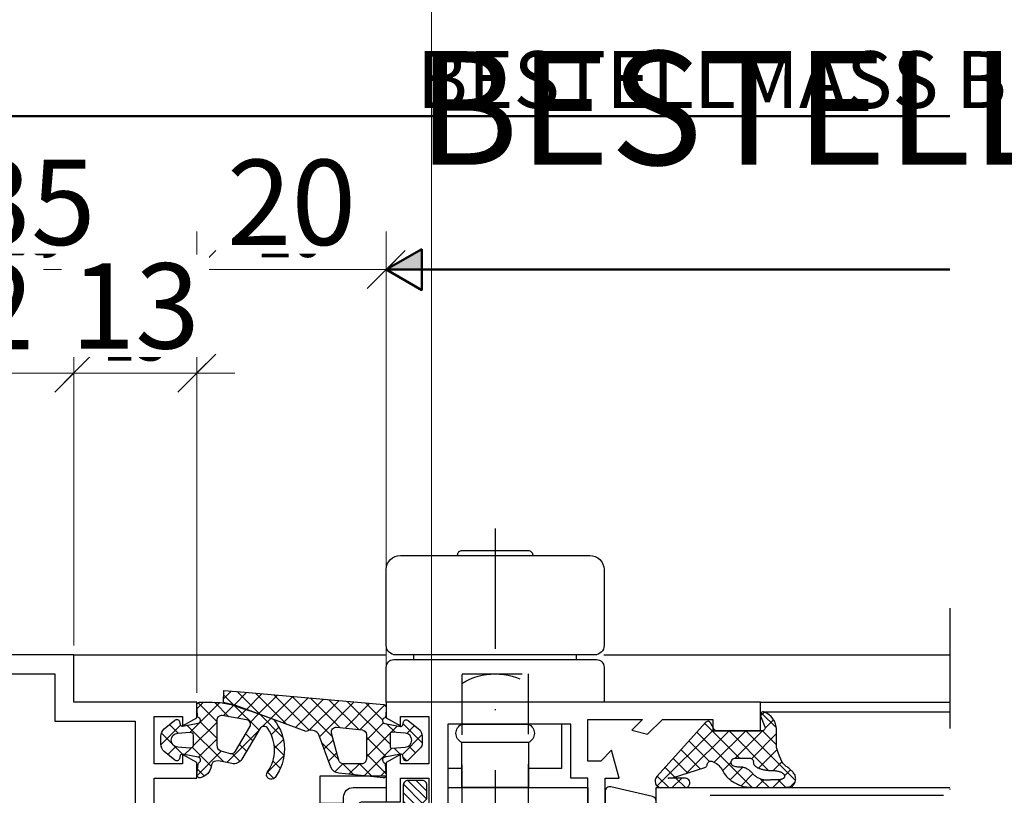
# Model space of a CAD drawing. Units: millimetres. Extents: x 34278 to 48917, y 551 to 34968.
# Drawn here: x 39235 to 39338, y 24159 to 24241 of the extents above; entities that cross this region are included whole.
import ezdxf

# ---------------------------------------------------------------- set-up
doc = ezdxf.new("R2010")
doc.units = ezdxf.units.MM
doc.linetypes.add('STRICHPUNKT', pattern=[25.4, 12.7, -6.35, 0, -6.35])
doc.linetypes.add('VERDECKT', pattern=[9.525, 6.35, -3.175])
for name, color, linetype, lineweight in [('Achsen', 3, 'STRICHPUNKT', 25), ('Aluminium-AM_0', 40, 'Continuous', 35), ('Aluminium-AM_0 @ 1', 40, 'Continuous', 35), ('Aluminium-AM_0 @ 2', 40, 'Continuous', 35), ('AM_5', 9, 'Continuous', 20), ('AM_5 @ 1', 9, 'Continuous', 20), ('AM_5 @ 2', 9, 'Continuous', 20), ('Ansichtssymbole', 10, 'Continuous', 50), ('Schraffur', 251, 'Continuous', 25)]:
    doc.layers.add(name, color=color, linetype=linetype, lineweight=lineweight)
for name, color, linetype in [('AVERDECKTE', 12, 'VERDECKT'), ('GLAS', 4, 'Continuous'), ('GUMMI', 3, 'Continuous'), ('TEXT10', 6, 'Continuous'), ('UMRISS02', 1, 'Continuous'), ('UMRISS05', 3, 'Continuous'), ('UMRISS10', 6, 'Continuous')]:
    doc.layers.add(name, color=color, linetype=linetype)
doc.layers.add('HILFSLINIEN', color=6, linetype='Continuous', lineweight=0, plot=False)
doc.styles.add('PFI', font='ARIALN.TTF')
doc.styles.get("Standard").update_dxf_attribs({"font": 'ARIALN.TTF'})
doc.dimstyles.new('PFI', dxfattribs={"dimscale": 0, "dimtxt": 4.5, "dimasz": 2, "dimexe": 2, "dimexo": 1, "dimgap": 1.25, "dimtad": 1, "dimdsep": 46, "dimtxsty": 'Standard', "dimblk": 'OBLIQUE', "dimcen": 2, "dimdle": 2, "dimclrd": 9, "dimclre": 9, "dimclrt": 1, "dimadec": 1, "dimazin": 0, "dimtfac": 1, "dimtix": 1, "dimtmove": 2, "dimatfit": 3, "dimfxl": 1, "dimtfill": 1, "dimtolj": 1, "dimtzin": 0, "dimarcsym": 0})

# ---------------------------------------------------------------- blocks, each defined once
blk = doc.blocks.new('141007')
for points in [[(-51, -17.5), (-50.71, -18), (-51, -18.5), (-51, -41), (4, -41), (4, -39), (-11, -39), (-11, -37.37), (-12.5, -36.5), (-12.5, -39), (-16, -39), (-16, -30.5), (-12.5, -30.5), (-12.5, -32.5), (-11, -31.63), (-11, -28.5), (-20.5, -28.5), (-20.5, -18.5), (-20.79, -18), (-20.5, -17.5), (-20.5, -8), (-16, -8), (-16, -6.37), (-17.5, -5.5), (-17.5, -6.5), (-20.5, -6.5), (-20.5, -1.5), (-17.5, -1.5), (-17.5, -2.5), (-16, -1.63), (-16, 0), (-29, 0), (-29, 5), (-51, 5)], [(-18, -39), (-49, -39), (-49, 3), (-31, 3), (-31, -2), (-22.5, -2), (-22.5, -30.5), (-18, -30.5)]]:
    blk.add_lwpolyline(points, close=True)
blk = doc.blocks.new('*X56')
at = {"color": 0}
for p, q in [((64.31, -4.63), (65.13, -3.81)), ((65.42, -5.29), (66.75, -3.96)), ((68.14, -6.27), (65.74, -3.87)), ((66.73, -5.75), (68.37, -4.1)), ((70.93, -7.29), (67.68, -4.04)), ((60.78, -8.16), (63.91, -5.03)), ((61.51, -5.66), (62.18, -5)), ((63.59, -7.02), (61.62, -5.05)), ((64.87, -6.53), (63.34, -5)), ((65.38, -5.28), (64.32, -4.22)), ((68.02, -6.22), (70, -4.25)), ((69.32, -6.7), (71.62, -4.39)), ((73.37, -7.96), (69.62, -4.22)), ((70.61, -7.17), (73.24, -4.54)), ((75.83, -8.65), (71.56, -4.39)), ((71.9, -7.65), (74.87, -4.68)), ((73.36, -7.96), (76.49, -4.83)), ((76.6, -7.66), (73.5, -4.56)), ((74.44, -8.64), (78.11, -4.97)), ((78.58, -7.87), (75.44, -4.73)), ((77.14, -7.72), (79.74, -5.12)), ((81.89, -9.41), (77.38, -4.91)), ((81.1, -6.86), (79.32, -5.08)), ((64.28, -6.43), (65.37, -5.34)), ((68.06, -7.95), (65.48, -5.37)), ((65.79, -6.69), (66.71, -5.77)), ((67.12, -7.13), (68.02, -6.23)), ((78.73, -7.89), (81.34, -5.28)), ((81.48, -5.47), (81.27, -5.26)), ((61.08, -9.63), (63.59, -7.12)), ((63.59, -8.79), (61.85, -7.05)), ((70.58, -8.71), (68.14, -6.27)), ((68.44, -7.57), (69.32, -6.7)), ((79.39, -9), (81.21, -7.18)), ((82.42, -8.17), (81.52, -7.27)), ((85.29, -9.28), (83.27, -7.26)), ((57.69, -9.48), (59.77, -7.41)), ((58.93, -9.43), (57.75, -8.25)), ((59.52, -8.25), (58.61, -7.35)), ((64.33, -11.3), (60.45, -7.42)), ((64.65, -11.36), (68.04, -7.97)), ((69.35, -8.43), (70.16, -7.62)), ((79.39, -10.76), (82.67, -7.48)), ((83.65, -8.28), (84.47, -7.45)), ((61.68, -10.8), (63.59, -8.89)), ((67.4, -9.06), (66.67, -8.33)), ((69.69, -9.86), (70.63, -8.92)), ((76.47, -11.07), (74.68, -9.27)), ((74.93, -9.93), (75.91, -8.95)), ((81.48, -10.77), (79.39, -8.68)), ((83.16, -10.53), (85.28, -8.41)), ((58.44, -10.5), (59.25, -9.69)), ((59.98, -10.49), (59.11, -9.61)), ((60.19, -10.52), (60.88, -9.83)), ((63.01, -11.74), (61.01, -9.75)), ((61.51, -12.74), (64.11, -10.14)), ((66.74, -10.17), (66.01, -9.44)), ((70.7, -10.6), (69.66, -9.56)), ((75.41, -11.21), (76.28, -10.34)), ((79.15, -12.77), (82.08, -9.85)), ((82.98, -10.5), (82.31, -9.83)), ((84.58, -10.34), (83.87, -9.62)), ((66.05, -11.25), (65.21, -10.41)), ((68.91, -12.4), (70.7, -10.62)), ((70.32, -11.98), (69.52, -11.18)), ((81.48, -12.54), (79.39, -10.45)), ((83.66, -11.18), (83.27, -10.8)), ((62.29, -12.8), (61.56, -12.06)), ((69.63, -13.06), (68.94, -12.37)), ((76.05, -12.34), (76.89, -11.49)), ((78.07, -12.66), (76.9, -11.49)), ((77.55, -12.6), (78.66, -11.5)), ((79.97, -12.8), (78.68, -11.5)), ((80.89, -12.8), (81.45, -12.24))]:
    blk.add_line(p, q, dxfattribs=at)
blk = doc.blocks.new('14301020')
at = {"layer": 'GUMMI'}
for points in [[(-7.16, -3.34, 0.372925), (-8.44, -3.07), (-15.89, -0.33), (-17.19, -0.01), (-17.15, 1.26), (-14.92, 1.06), (-0.27, -0.25, -0.407531), (0, -0.57), (-0.06, -1.42, -0.272234), (-0.23, -1.67, 0.729318), (-0.15, -2.24), (1.51, -2.54, 0.390253), (1.74, -2.4), (1.83, -2.07, -0.539389), (2.3, -1.91), (3.42, -2.8, -0.229191), (3.8, -3.58), (3.8, -4.39, -0.198912), (3.63, -4.8), (2.33, -6.1, -0.577366), (1.83, -5.97), (1.74, -5.64, 0.390257), (1.51, -5.49), (-0.15, -5.79, 0.683286), (-0.26, -6.34, -0.226906), (-0.12, -6.56), (0, -7.65, -0.479185), (-0.33, -7.98), (-5, -7.49, -0.283862), (-5.84, -6.85)], [(-18, -6.2, 0.337691), (-18.45, -6.6), (-18.49, -6.8, -0.300618), (-19.63, -7.96, -0.516036), (-19.99, -7.64), (-19.87, -6.56, -0.227182), (-19.74, -6.34, 0.681591), (-19.85, -5.79), (-21.51, -5.49, 0.390232), (-21.74, -5.63), (-21.83, -5.96, -0.544165), (-22.31, -6.11), (-23.43, -5.2, -0.225288), (-23.8, -4.42), (-23.8, -3.58, -0.224219), (-23.44, -2.81), (-22.31, -1.88, -0.545485), (-21.83, -2.03), (-21.74, -2.36, 0.390231), (-21.51, -2.51), (-19.85, -2.2, 0.729303), (-19.77, -1.64, -0.275676), (-19.94, -1.38), (-20, -0.32, -0.427691), (-19.7, 0, -0.005644), (-17.9, -0.01, -0.060937), (-16.39, -0.25, -0.014685), (-11.95, -1.78, -0.136005), (-11.82, -1.88, -0.339802), (-11.74, -7.94, -0.989063), (-12.54, -7.35, 0.314711), (-12.5, -2.77, 0.548352), (-13.35, -2.8), (-15.24, -6, -0.320471), (-16.31, -6.47), (-17.71, -6.18)], [(-17.9, -1.91), (-17.9, -4.54, 0.33639), (-17.46, -5.11), (-16.47, -5.39, 0.339452), (-15.91, -5.16), (-14.39, -2.6, 0.52613), (-14.74, -1.85), (-17.32, -1.41, 0.464344)], [(-2.1, -3.4), (-2.1, -6, -0.414214), (-2.6, -6.5), (-4.52, -6.5, -0.339452), (-5, -6.13), (-5.77, -3.25, -0.52613), (-5.24, -2.63), (-2.55, -2.91, -0.383863)], [(-22, -3.25), (-20.72, -3.16, -0.435492), (-20.4, -3.46), (-20.4, -4.54, -0.435492), (-20.72, -4.84), (-22, -4.75, -0.93038)], [(0.4, -3.35), (0.4, -4.65, 0.435488), (0.61, -4.85), (2, -4.75, 0.930387), (2, -3.25), (0.61, -3.15, 0.435492)]]:
    blk.add_lwpolyline(points, format="xyb", close=True, dxfattribs=at)
at = {"layer": 'Schraffur'}
blk.add_blockref('*X56', (-81.49, 5), dxfattribs=at)
blk = doc.blocks.new('*X20')
at = {"color": 0}
for p, q in [((0, -1.77), (5.25, 3.48)), ((5.91, 2.93), (5.39, 3.44)), ((4.73, 2.35), (4.11, 2.96)), ((5.15, 1.62), (5.96, 2.43)), ((-1.91, -0.14), (-0.3, 1.47)), ((-0.27, 0.27), (-1.17, 1.17)), ((0, 0), (1.47, 1.47)), ((2.95, -1.18), (0.3, 1.47)), ((3.96, -0.42), (1.98, 1.55)), ((4.23, 1.08), (3.25, 2.06)), ((5.99, 1.08), (5.11, 1.96)), ((-1.57, -0.2), (-1.97, 0.2)), ((0, -3.54), (4.21, 0.67)), ((2.92, -2.92), (0, 0)), ((5.07, -0.24), (5.99, 0.69)), ((5.98, -0.68), (5.16, 0.15)), ((5.8, -2.27), (4.54, -1.01)), ((3.32, -5.09), (0, -1.77)), ((0.15, -6.92), (5.97, -1.11)), ((5.18, -3.41), (3.83, -2.07)), ((-0.78, -6.08), (2.91, -2.39)), ((4.48, -8.02), (0, -3.54)), ((4.21, -4.21), (3.35, -3.35)), ((5.82, -11.13), (-0.19, -5.11)), ((1.08, -7.76), (3.24, -5.6)), ((2.01, -8.6), (4.02, -6.59)), ((2.94, -9.44), (4.45, -7.92)), ((5, -9.14), (6, -8.15)), ((3.86, -10.28), (4.88, -9.26)), ((6, -9.54), (5, -8.53)), ((4.79, -11.12), (6, -9.91))]:
    blk.add_line(p, q, dxfattribs=at)
blk = doc.blocks.new('04309410')
at = {"layer": 'GUMMI'}
for points in [[(0.2, 14.43), (0.24, 14.47), (0.28, 14.51), (0.33, 14.55), (0.39, 14.58), (0.44, 14.61), (0.5, 14.64), (0.57, 14.66), (0.63, 14.68), (0.7, 14.7), (0.77, 14.71), (0.84, 14.72), (0.91, 14.73), (0.99, 14.72), (1.06, 14.72), (1.13, 14.71), (1.21, 14.69), (1.28, 14.66), (1.36, 14.63), (1.43, 14.58), (1.5, 14.54), (1.58, 14.48), (1.65, 14.43), (1.72, 14.36), (1.78, 14.3), (1.85, 14.23), (1.91, 14.15), (1.98, 14.08), (2.04, 14), (2.1, 13.91), (2.17, 13.83), (2.23, 13.74), (2.3, 13.66), (2.38, 13.57), (2.47, 13.48), (2.59, 13.38), (2.76, 13.27), (3, 13.15), (3.31, 13.02), (3.71, 12.87), (4.22, 12.71), (4.26, 12.7), (4.39, 12.7), (4.53, 12.69), (4.69, 12.69), (4.89, 12.69), (5.12, 12.69), (5.4, 12.69), (5.74, 12.69), (6.15, 12.7, -0.305572), (7.97, 11.41, -0.648723), (7.58, 11.02), (6.4, 11.48, 0.527364), (5.99, 11.2), (5.99, 6.4, 0.267949), (6.14, 6.14), (6.84, 5.74, -0.509021), (6.89, 5.25), (1.15, 0.06, -0.602553), (-0.02, 0.49), (0, 3, -1.019149), (0.99, 3.11), (0.99, 2.61), (0.99, 2.21), (0.99, 1.91), (0.99, 1.69), (0.98, 1.54), (0.98, 1.44), (0.98, 1.38), (0.98, 1.34), (0.97, 1.31), (0.98, 1.29), (0.98, 1.27), (0.98, 1.26), (0.98, 1.26), (0.99, 1.27), (1, 1.28), (1, 1.29), (1.01, 1.31), (1.02, 1.33), (1.03, 1.36), (1.03, 1.4), (1.03, 1.44), (1.03, 1.49), (1.02, 1.55), (1, 1.62), (2.16, 5.23, -0.213238), (2.44, 5.4, 0.492599), (2.76, 5.95, 0.164033), (1.93, 6.92), (1.69, 7.06), (1.49, 7.19), (1.32, 7.32), (1.17, 7.43), (1.04, 7.55), (0.94, 7.66), (0.84, 7.77), (0.76, 7.88), (0.68, 8), (0.61, 8.12), (0.54, 8.24), (0.47, 8.36), (0.41, 8.48), (0.36, 8.59), (0.31, 8.7), (0.26, 8.8), (0.22, 8.89), (0.18, 8.98), (0.15, 9.07), (0.11, 9.19), (0.09, 9.34), (0.06, 9.52), (0.05, 9.75), (0.03, 10.04), (0.02, 10.39), (0.01, 10.79), (0, 11.22), (0, 11.67), (0, 12.12), (0, 12.55), (0.01, 12.95), (0.02, 13.3), (0.03, 13.59), (0.04, 13.82), (0.06, 14), (0.08, 14.14), (0.1, 14.25), (0.13, 14.33), (0.16, 14.38)], [(2.34, 8.07), (2.28, 8.17), (2.25, 8.28), (2.22, 8.38), (2.21, 8.49), (2.2, 8.59), (2.2, 8.69), (2.2, 8.79), (2.19, 8.87), (2.19, 8.96), (2.18, 9.04), (2.17, 9.12), (2.15, 9.2), (2.13, 9.28), (2.1, 9.36), (2.07, 9.44), (2.03, 9.51), (1.99, 9.59), (1.94, 9.67), (1.89, 9.74), (1.84, 9.82), (1.78, 9.89), (1.73, 9.95), (1.67, 10.01), (1.61, 10.07), (1.55, 10.13), (1.49, 10.18), (1.43, 10.23), (1.37, 10.29), (1.31, 10.35), (1.26, 10.41), (1.2, 10.48), (1.15, 10.55), (1.1, 10.63), (1.06, 10.71), (1.01, 10.79), (0.98, 10.87), (0.94, 10.95), (0.91, 11.02), (0.89, 11.1), (0.87, 11.17), (0.85, 11.25), (0.84, 11.32), (0.83, 11.4), (0.83, 11.48), (0.82, 11.56), (0.82, 11.64), (0.82, 11.73), (0.83, 11.83), (0.83, 11.92), (0.83, 12.02), (0.84, 12.12), (0.84, 12.22), (0.84, 12.31), (0.84, 12.41), (0.84, 12.5), (0.84, 12.58), (0.84, 12.67), (0.84, 12.74), (0.84, 12.82), (0.84, 12.89), (0.84, 12.97), (0.85, 13.03), (0.86, 13.1), (0.87, 13.16), (0.89, 13.22), (0.91, 13.28), (0.93, 13.33), (0.95, 13.38), (0.98, 13.43), (1, 13.47), (1.03, 13.5), (1.06, 13.53), (1.09, 13.55), (1.13, 13.57), (1.16, 13.58), (1.2, 13.58), (1.24, 13.58), (1.28, 13.56), (1.33, 13.54), (1.37, 13.51), (1.41, 13.48), (1.46, 13.43), (1.5, 13.38), (1.54, 13.32), (1.58, 13.25), (1.61, 13.18), (1.64, 13.1), (1.67, 13.01), (1.69, 12.92), (1.71, 12.83), (1.72, 12.74), (1.74, 12.64), (1.75, 12.55), (1.76, 12.46), (1.76, 12.37), (1.77, 12.28), (1.77, 12.19), (1.78, 12.11), (1.78, 12.02), (1.78, 11.94), (1.79, 11.86), (1.79, 11.78), (1.8, 11.69), (1.81, 11.61), (1.82, 11.53), (1.84, 11.45), (1.85, 11.37), (1.87, 11.29), (1.89, 11.21), (1.91, 11.13), (1.94, 11.05), (1.96, 10.97), (1.99, 10.9), (2.03, 10.82), (2.06, 10.75), (2.1, 10.68), (2.14, 10.61), (2.18, 10.55), (2.23, 10.49), (2.28, 10.44), (2.34, 10.39), (2.41, 10.35), (2.49, 10.32), (2.59, 10.3), (2.7, 10.29), (2.83, 10.3, -0.264127), (3.08, 9.87), (3.08, 8.37, -0.442814), (2.53, 7.87), (2.42, 7.96)]]:
    blk.add_lwpolyline(points, format="xyb", close=True, dxfattribs=at)
at = {"layer": 'Schraffur', "xscale": -1}
blk.add_blockref('*X20', (5.99, 11.23), dxfattribs=at)
blk = doc.blocks.new('144020')
at = {"layer": 'GUMMI'}
for points in [[(-5.86, -12.25, -0.267949), (-6.3, -12.5), (-9.57, -12.5, -0.414214), (-10.07, -12), (-10.07, -11.5, 0.414214), (-10.57, -11), (-25.57, -11, 0.349478), (-26.06, -11.39), (-27.07, -15.79, 0.482054), (-26.58, -16.4), (-9.42, -16.4, 0.315299), (-8.95, -16.07), (-8.5, -14.83, -0.315299), (-8.03, -14.5), (-6.88, -14.5, -0.198925), (-6.17, -14.79), (-5.26, -15.7, -0.291486), (-5.22, -15.86), (-5.31, -16.11, 0.520533), (-5.03, -16.51), (-3.03, -16.51, 0.414274), (-2.19, -15.67), (-2.19, -13.67, 0.520569), (-2.59, -13.39), (-2.84, -13.48, -0.291489), (-3, -13.44), (-3.4, -13.04, -0.198899), (-3.48, -12.83), (-3.48, -12.31, 0.339453), (-3.85, -11.83), (-5.01, -11.52, 0.339454), (-5.58, -11.75)], [(-19.82, -14.6), (-23.32, -14.6, -0.414214), (-23.82, -14.1), (-23.82, -13.3, -0.414214), (-23.32, -12.8), (-19.82, -12.8, -0.414214), (-19.32, -13.3), (-19.32, -14.1, -0.414214)], [(-16.32, -12.8, 0.414214), (-16.82, -13.3), (-16.82, -14.1, 0.414214), (-16.32, -14.6), (-12.82, -14.6, 0.414214), (-12.32, -14.1), (-12.32, -13.3, 0.414214), (-12.82, -12.8)], [(-2.89, -14.79, 0.23836), (-3.13, -14.31), (-4.21, -13.51, 0.859678), (-5.19, -14.49), (-4.39, -15.57, 0.238234), (-3.91, -15.81), (-3.59, -15.81, 0.414383), (-2.89, -15.11)]]:
    blk.add_lwpolyline(points, format="xyb", close=True, dxfattribs=at)
blk = doc.blocks.new('GL2000IV')
at = {"layer": 'Achsen'}
blk.add_lwpolyline([(45.93, 19.99), (-10.04, 19.99)], dxfattribs=at)
at = {"layer": 'GLAS'}
for points in [[(9, 19.99), (9, -11), (27, -11), (27, 19.99)], [(12, -11), (12, 19.99)], [(24, -11), (24, 19.99)], [(24, -1), (12, -1)]]:
    blk.add_lwpolyline(points, dxfattribs=at)
at = {"layer": 'Schraffur'}
for points in [[(9.74, -9.21), (9.74, 5.93), (9.74, 19.42)], [(26.19, -5.31), (26.19, 9.87), (26.19, 19.33)], [(10.4, -7.23), (10.4, 8.1), (10.4, 18.24)], [(25.33, -7.23), (25.33, 8.1), (25.33, 18.17)], [(11.27, -5.31), (11.27, 9.87), (11.27, 16.29)], [(24.66, -9.21), (24.66, 5.93), (24.66, 16.25)]]:
    blk.add_lwpolyline(points, dxfattribs=at)
at = {"layer": 'UMRISS02'}
for p, q in [((1.01, 0.3), (1.01, 19.99)), ((34.99, 0.3), (34.99, 19.99))]:
    blk.add_line(p, q, dxfattribs=at)
for points in [[(0, 0), (0, 20.02)], [(36, 0), (36, 19.99)]]:
    blk.add_lwpolyline(points, dxfattribs=at)
at = {"xscale": -1}
for name, p in [('04309410', (9, -11)), ('144020', (0, 0))]:
    blk.add_blockref(name, p, dxfattribs=at)
blk.add_blockref('04309410', (27, -11))
blk = doc.blocks.new('141001')
for points in [[(-17.5, 8), (-20.5, 8), (-20.5, 17.5), (-20.79, 18), (-20.5, 18.5), (-20.5, 28), (-17.5, 28), (-17.5, 25.5), (-16, 25.5), (-16, 29.63), (-17.5, 30.5), (-17.5, 29.5), (-20.5, 29.5), (-20.5, 34.5), (-17.5, 34.5), (-17.5, 33.5), (-16, 34.37), (-16, 36), (-55.5, 36), (-55.5, 33), (-50.5, 33), (-50.5, 34.2), (-45.17, 34.2), (-43.59, 32.62), (-41.92, 33.07), (-43.05, 34.2), (-37.3, 34.2), (-37.3, 29.8), (-38.65, 29.8), (-39.8, 30.95), (-40.59, 28), (-39.1, 28), (-39.1, 8), (-40.59, 8), (-39.8, 5.05), (-38.65, 6.2), (-37.3, 6.2), (-37.3, 1.8), (-43.05, 1.8), (-41.92, 2.93), (-43.59, 3.38), (-45.17, 1.8), (-50.5, 1.8), (-50.5, 3), (-55.5, 3), (-55.5, 0), (-16, 0), (-16, 1.63), (-17.5, 2.5), (-17.5, 1.5), (-20.5, 1.5), (-20.5, 6.5), (-17.5, 6.5), (-17.5, 5.5), (-16, 6.37), (-16, 10.5), (-17.5, 10.5)], [(-37.3, 28), (-37.3, 8), (-35.5, 8), (-35.5, 2.3), (-22.5, 2.3), (-22.5, 33.7), (-35.5, 33.7), (-35.5, 28)]]:
    blk.add_lwpolyline(points, close=True)
blk = doc.blocks.new('084501G')
at = {"layer": 'UMRISS05'}
for p, q in [((-8.6, 4.5), (-8.6, 5)), ((8.6, 4.5), (8.6, 5))]:
    blk.add_line(p, q, dxfattribs=at)
for points in [[(4, 15.5, 0.414214), (3.5, 16), (-3.5, 16, 0.414214), (-4, 15.5)], [(-11.5, 0), (-11.5, 3.7, -0.414214), (-10.7, 4.5), (10.7, 4.5, -0.414214), (11.5, 3.7), (11.5, 0)]]:
    blk.add_lwpolyline(points, format="xyb", dxfattribs=at)
blk.add_lwpolyline([(-11.5, 6), (-11.5, 14, -0.414214), (-10, 15.5), (10, 15.5, -0.414214), (11.5, 14), (11.5, 6, -0.414214), (10.5, 5), (-10.5, 5, -0.414214)], format="xyb", close=True, dxfattribs=at)
blk = doc.blocks.new('*X67')
at = {"color": 0}
for p, q in [((108.14, 186.81), (109.28, 187.94)), ((108.17, 185.96), (110.16, 187.94)), ((108.62, 185.51), (110.63, 187.53)), ((109.06, 185.07), (110.64, 186.65)), ((109.41, 184.54), (110.64, 185.77)), ((109.44, 182.8), (111.83, 185.19)), ((109.44, 183.69), (110.94, 185.19)), ((109.44, 181.92), (112.4, 184.88)), ((109.44, 181.03), (112.44, 184.03)), ((109.44, 180.15), (112.44, 183.15)), ((109.44, 179.27), (112.44, 182.27)), ((109.44, 178.38), (112.44, 181.38)), ((109.44, 177.5), (112.44, 180.5)), ((109.44, 176.61), (112.44, 179.61)), ((109.44, 175.73), (112.44, 178.73)), ((109.44, 174.85), (112.44, 177.85)), ((109.44, 173.96), (112.44, 176.96)), ((109.44, 173.08), (112.44, 176.08)), ((109.44, 172.2), (112.44, 175.2)), ((108.14, 170.01), (112.44, 174.31)), ((108.14, 169.13), (112.44, 173.43)), ((111.09, 171.19), (112.44, 172.54)), ((111.97, 171.19), (112.44, 171.66)), ((108.4, 168.5), (110.64, 170.74)), ((109.22, 168.44), (110.64, 169.86)), ((110.1, 168.44), (110.64, 168.98))]:
    blk.add_line(p, q, dxfattribs=at)
blk = doc.blocks.new('VERSBF')
at = {"layer": 'Achsen'}
for points in [[(-11.5, 18.33), (-11.5, -33)], [(-23.34, -18), (9.15, -18)]]:
    blk.add_lwpolyline(points, dxfattribs=at)
at = {"layer": 'AVERDECKTE'}
blk.add_lwpolyline([(-8, -32), (-8, 3), (-15, 3), (-15, -32)], close=True, dxfattribs=at)
for points in [[(-3.33, -16.5), (-2.33, -15.5)], [(-2.33, -15.5), (2.75, -15.5)], [(-2.33, -20.5), (-2.33, -15.5)], [(2.75, -16.5), (-3.33, -16.5)], [(-3.33, -19.5), (-3.33, -16.5)], [(2.67, -17), (6.55, -16.03)], [(2.67, -17), (6.66, -17)], [(2.75, -19.5), (-3.33, -19.5)], [(-2.33, -20.5), (-3.33, -19.5)], [(2.67, -19), (6.66, -19)], [(2.67, -19), (6.55, -19.97)], [(2.75, -20.5), (-2.33, -20.5)]]:
    blk.add_lwpolyline(points, dxfattribs=at)
blk.add_arc((-11.5, -3.63), 6.63, 58.1092, 121.8908, dxfattribs=at)
at = {"layer": 'UMRISS05'}
blk.add_line((-7.98, -7), (-6.5, -7), dxfattribs=at)
for points in [[(-18.5, -2.3), (-18.5, -7), (-15.02, -7)], [(-15.02, -4.24), (-8, -4.24)], [(0, -7.8), (7, -7.8), (7, -28.3), (0, -28.3)], [(-6.5, -9), (-21.3, -9), (-21.3, -27), (-6.5, -27)], [(7, -10.66), (4.5, -10.66)], [(5.7, -13), (5.7, -23)], [(-3, -19.83), (-3.33, -19.5), (-3.33, -16.5), (-3, -16.17)], [(0.01, -27), (4.5, -27), (4.5, -23)], [(3, -27), (3, -23)], [(0.01, -25.5), (3, -25.5)], [(4.5, -25.48), (7, -25.48)], [(-8, -27), (-8, -32), (-15, -32), (-15, -27)]]:
    blk.add_lwpolyline(points, dxfattribs=at)
for points in [[(-7.98, -8.98), (-7.98, -4.24, 0.637972), (-7.98, -2.3), (-15.02, -2.3, 0.637972), (-15.02, -4.24), (-15.02, -8.98)], [(-3, -24.09), (-3, -11.91, 0.198912), (-3.29, -11.21), (-4.3, -10.2), (-4.3, -8.75, -0.414214), (-3.8, -8.25), (-2.3, -8.25, -0.414214), (-1.8, -8.75), (-1.8, -11), (-0.5, -11, -0.414214), (0, -11.5), (0, -24.5, -0.414214), (-0.5, -25), (-1.8, -25), (-1.8, -27.25, -0.414214), (-2.3, -27.75), (-3.8, -27.75, -0.414214), (-4.3, -27.25), (-4.3, -25.8), (-3.29, -24.79, 0.198912)]]:
    blk.add_lwpolyline(points, format="xyb", close=True, dxfattribs=at)
for points in [[(4.5, -13), (4.5, -10, 0.414214), (3.5, -9), (0.01, -9)], [(3, -13), (3, -11, 0.414214), (2.5, -10.5), (0, -10.5)], [(2.75, -23), (5.7, -23, 0.2), (5.7, -13), (2.78, -13)]]:
    blk.add_lwpolyline(points, format="xyb", dxfattribs=at)
blk.add_lwpolyline([(0, -11), (0, -25), (2.75, -25), (2.75, -11)], close=True, dxfattribs=at)
blk.add_arc((-11.5, -27), 4.95, 224.9929, 315.0071, dxfattribs=at)
at = {"layer": 'Schraffur'}
blk.add_blockref('*X67', (-112.44, -196.19), dxfattribs=at)
at = {"layer": 'TEXT10', "xscale": -1}
blk.add_blockref('084501G', (-11.5, 0), dxfattribs=at)
blk = doc.blocks.new('_Oblique')
at = {"color": 0, "linetype": 'ByBlock', "lineweight": -2}
blk.add_line((-0.5, -0.5), (0.5, 0.5), dxfattribs=at)
blk = doc.blocks.new('*D2273')
at = {"layer": 'AM_5', "color": 9, "lineweight": -2, "transparency": 16777216}
for p, q in [((39218.24, 24174.86), (39218.24, 24216.54)), ((39253.24, 24169.86), (39253.24, 24216.54)), ((39216.24, 24214.54), (39255.24, 24214.54))]:
    blk.add_line(p, q, dxfattribs=at)
at = {"layer": 'Defpoints', "color": 0, "transparency": 16777216}
for p in [(39253.24, 24214.54), (39218.24, 24173.86), (39253.24, 24168.86)]:
    blk.add_point(p, dxfattribs=at)
at = {"layer": 'AM_5', "color": 9, "lineweight": -2, "transparency": 16777216, "xscale": 2, "yscale": 2, "zscale": 2, "rotation": 180}
blk.add_blockref('_Oblique', (39218.24, 24214.54), dxfattribs=at)
at = {"layer": 'AM_5', "color": 9, "lineweight": -2, "transparency": 16777216, "xscale": 2, "yscale": 2, "zscale": 2}
blk.add_blockref('_Oblique', (39253.24, 24214.54), dxfattribs=at)
at = {"layer": 'AM_5', "color": 1, "transparency": 16777216, "insert": (39235.74, 24218.09), "char_height": 4.5, "attachment_point": 5, "bg_fill": 3, "box_fill_scale": 1.1, "bg_fill_color": 256, "bg_fill_true_color": 13158600, "bg_fill_transparency": 0}
blk.add_mtext('\\A1;35', dxfattribs=at)
blk = doc.blocks.new('*D2274')
at = {"layer": 'AM_5', "color": 9, "lineweight": -2, "transparency": 16777216}
for p, q in [((39218.24, 24175.86), (39218.24, 24218.54)), ((39253.24, 24170.86), (39253.24, 24218.54)), ((39214.24, 24214.54), (39257.24, 24214.54))]:
    blk.add_line(p, q, dxfattribs=at)
at = {"layer": 'Defpoints', "color": 0, "transparency": 16777216}
for p in [(39253.24, 24214.54), (39218.24, 24173.86), (39253.24, 24168.86)]:
    blk.add_point(p, dxfattribs=at)
at = {"layer": 'AM_5', "color": 9, "lineweight": -2, "transparency": 16777216, "xscale": 4, "yscale": 4, "zscale": 4, "rotation": 180}
blk.add_blockref('_Oblique', (39218.24, 24214.54), dxfattribs=at)
at = {"layer": 'AM_5', "color": 9, "lineweight": -2, "transparency": 16777216, "xscale": 4, "yscale": 4, "zscale": 4}
blk.add_blockref('_Oblique', (39253.24, 24214.54), dxfattribs=at)
at = {"layer": 'AM_5', "color": 1, "transparency": 16777216, "insert": (39235.74, 24221.63), "char_height": 9, "attachment_point": 5, "bg_fill": 3, "box_fill_scale": 1.1, "bg_fill_color": 256, "bg_fill_true_color": 13158600, "bg_fill_transparency": 0}
blk.add_mtext('\\A1;35', dxfattribs=at)
blk = doc.blocks.new('*D2276')
at = {"layer": 'AM_5', "color": 9, "lineweight": -2, "transparency": 16777216}
for p, q in [((39253.24, 24169.86), (39253.24, 24216.54)), ((39273.24, 24169.86), (39273.24, 24216.54)), ((39251.24, 24214.54), (39275.24, 24214.54))]:
    blk.add_line(p, q, dxfattribs=at)
at = {"layer": 'Defpoints', "color": 0, "transparency": 16777216}
for p in [(39273.24, 24214.54), (39253.24, 24168.86), (39273.24, 24168.86)]:
    blk.add_point(p, dxfattribs=at)
at = {"layer": 'AM_5', "color": 9, "lineweight": -2, "transparency": 16777216, "xscale": 2, "yscale": 2, "zscale": 2, "rotation": 180}
blk.add_blockref('_Oblique', (39253.24, 24214.54), dxfattribs=at)
at = {"layer": 'AM_5', "color": 9, "lineweight": -2, "transparency": 16777216, "xscale": 2, "yscale": 2, "zscale": 2}
blk.add_blockref('_Oblique', (39273.24, 24214.54), dxfattribs=at)
at = {"layer": 'AM_5', "color": 1, "transparency": 16777216, "insert": (39263.24, 24218.09), "char_height": 4.5, "attachment_point": 5, "bg_fill": 3, "box_fill_scale": 1.1, "bg_fill_color": 256, "bg_fill_true_color": 13158600, "bg_fill_transparency": 0}
blk.add_mtext('\\A1;20', dxfattribs=at)
blk = doc.blocks.new('*D2277')
at = {"layer": 'AM_5', "color": 9, "lineweight": -2, "transparency": 16777216}
for p, q in [((39253.24, 24170.86), (39253.24, 24218.54)), ((39273.24, 24170.86), (39273.24, 24218.54)), ((39249.24, 24214.54), (39277.24, 24214.54))]:
    blk.add_line(p, q, dxfattribs=at)
at = {"layer": 'Defpoints', "color": 0, "transparency": 16777216}
for p in [(39273.24, 24214.54), (39253.24, 24168.86), (39273.24, 24168.86)]:
    blk.add_point(p, dxfattribs=at)
at = {"layer": 'AM_5', "color": 9, "lineweight": -2, "transparency": 16777216, "xscale": 4, "yscale": 4, "zscale": 4, "rotation": 180}
blk.add_blockref('_Oblique', (39253.24, 24214.54), dxfattribs=at)
at = {"layer": 'AM_5', "color": 9, "lineweight": -2, "transparency": 16777216, "xscale": 4, "yscale": 4, "zscale": 4}
blk.add_blockref('_Oblique', (39273.24, 24214.54), dxfattribs=at)
at = {"layer": 'AM_5', "color": 1, "transparency": 16777216, "insert": (39263.24, 24221.63), "char_height": 9, "attachment_point": 5, "bg_fill": 3, "box_fill_scale": 1.1, "bg_fill_color": 256, "bg_fill_true_color": 13158600, "bg_fill_transparency": 0}
blk.add_mtext('\\A1;20', dxfattribs=at)
blk = doc.blocks.new('*U3395')
at = {"layer": 'Aluminium-AM_0 @ 1', "insert": (39276.48, 24237.59), "char_height": 6, "attachment_point": 1, "style": 'PFI'}
blk.add_mtext_dynamic_manual_height_columns('{\\C1;BESTELLMASS B}', width=131.237, gutter_width=20, heights=[0], dxfattribs=at)
at = {"layer": 'Aluminium-AM_0 @ 2', "insert": (39276.48, 24237.59), "char_height": 12, "attachment_point": 1, "style": 'PFI'}
blk.add_mtext_dynamic_manual_height_columns('{\\C1;BESTELLMASS B}', width=262.474, gutter_width=40, heights=[0], dxfattribs=at)
blk = doc.blocks.new('*D2282')
at = {"layer": 'AM_5', "color": 9, "lineweight": -2, "transparency": 16777216}
for p, q in [((39218.24, 24174.86), (39218.24, 24205.61)), ((39240.24, 24174.86), (39240.24, 24205.61)), ((39216.24, 24203.61), (39242.24, 24203.61))]:
    blk.add_line(p, q, dxfattribs=at)
at = {"layer": 'Defpoints', "color": 0, "transparency": 16777216}
for p in [(39240.24, 24203.61), (39218.24, 24173.86), (39240.24, 24173.86)]:
    blk.add_point(p, dxfattribs=at)
at = {"layer": 'AM_5', "color": 9, "lineweight": -2, "transparency": 16777216, "xscale": 2, "yscale": 2, "zscale": 2, "rotation": 180}
blk.add_blockref('_Oblique', (39218.24, 24203.61), dxfattribs=at)
at = {"layer": 'AM_5', "color": 9, "lineweight": -2, "transparency": 16777216, "xscale": 2, "yscale": 2, "zscale": 2}
blk.add_blockref('_Oblique', (39240.24, 24203.61), dxfattribs=at)
at = {"layer": 'AM_5', "color": 1, "transparency": 16777216, "insert": (39229.24, 24207.12), "char_height": 4.5, "attachment_point": 5, "bg_fill": 3, "box_fill_scale": 1.1, "bg_fill_color": 256, "bg_fill_true_color": 13158600, "bg_fill_transparency": 0}
blk.add_mtext('\\A1;22', dxfattribs=at)
blk = doc.blocks.new('*D2283')
at = {"layer": 'AM_5', "color": 9, "lineweight": -2, "transparency": 16777216}
for p, q in [((39218.24, 24175.86), (39218.24, 24207.61)), ((39240.24, 24175.86), (39240.24, 24207.61)), ((39214.24, 24203.61), (39244.24, 24203.61))]:
    blk.add_line(p, q, dxfattribs=at)
at = {"layer": 'Defpoints', "color": 0, "transparency": 16777216}
for p in [(39240.24, 24203.61), (39218.24, 24173.86), (39240.24, 24173.86)]:
    blk.add_point(p, dxfattribs=at)
at = {"layer": 'AM_5', "color": 9, "lineweight": -2, "transparency": 16777216, "xscale": 4, "yscale": 4, "zscale": 4, "rotation": 180}
blk.add_blockref('_Oblique', (39218.24, 24203.61), dxfattribs=at)
at = {"layer": 'AM_5', "color": 9, "lineweight": -2, "transparency": 16777216, "xscale": 4, "yscale": 4, "zscale": 4}
blk.add_blockref('_Oblique', (39240.24, 24203.61), dxfattribs=at)
at = {"layer": 'AM_5', "color": 1, "transparency": 16777216, "insert": (39229.24, 24210.63), "char_height": 9, "attachment_point": 5, "bg_fill": 3, "box_fill_scale": 1.1, "bg_fill_color": 256, "bg_fill_true_color": 13158600, "bg_fill_transparency": 0}
blk.add_mtext('\\A1;22', dxfattribs=at)
blk = doc.blocks.new('*D2285')
at = {"layer": 'AM_5', "color": 9, "lineweight": -2, "transparency": 16777216}
for p, q in [((39240.24, 24174.86), (39240.24, 24205.61)), ((39253.24, 24169.86), (39253.24, 24205.61)), ((39238.24, 24203.61), (39255.24, 24203.61))]:
    blk.add_line(p, q, dxfattribs=at)
at = {"layer": 'Defpoints', "color": 0, "transparency": 16777216}
for p in [(39253.24, 24203.61), (39240.24, 24173.86), (39253.24, 24168.86)]:
    blk.add_point(p, dxfattribs=at)
at = {"layer": 'AM_5', "color": 9, "lineweight": -2, "transparency": 16777216, "xscale": 2, "yscale": 2, "zscale": 2, "rotation": 180}
blk.add_blockref('_Oblique', (39240.24, 24203.61), dxfattribs=at)
at = {"layer": 'AM_5', "color": 9, "lineweight": -2, "transparency": 16777216, "xscale": 2, "yscale": 2, "zscale": 2}
blk.add_blockref('_Oblique', (39253.24, 24203.61), dxfattribs=at)
at = {"layer": 'AM_5', "color": 1, "transparency": 16777216, "insert": (39246.74, 24207.16), "char_height": 4.5, "attachment_point": 5, "bg_fill": 3, "box_fill_scale": 1.1, "bg_fill_color": 256, "bg_fill_true_color": 13158600, "bg_fill_transparency": 0}
blk.add_mtext('\\A1;13', dxfattribs=at)
blk = doc.blocks.new('*D2286')
at = {"layer": 'AM_5', "color": 9, "lineweight": -2, "transparency": 16777216}
for p, q in [((39240.24, 24175.86), (39240.24, 24207.61)), ((39253.24, 24170.86), (39253.24, 24207.61)), ((39240.24, 24203.61), (39236.24, 24203.61)), ((39240.24, 24203.61), (39253.24, 24203.61)), ((39253.24, 24203.61), (39257.24, 24203.61))]:
    blk.add_line(p, q, dxfattribs=at)
at = {"layer": 'Defpoints', "color": 0, "transparency": 16777216}
for p in [(39253.24, 24203.61), (39240.24, 24173.86), (39253.24, 24168.86)]:
    blk.add_point(p, dxfattribs=at)
at = {"layer": 'AM_5', "color": 9, "lineweight": -2, "transparency": 16777216, "xscale": 4, "yscale": 4, "zscale": 4}
blk.add_blockref('_Oblique', (39240.24, 24203.61), dxfattribs=at)
at = {"layer": 'AM_5', "color": 9, "lineweight": -2, "transparency": 16777216, "xscale": 4, "yscale": 4, "zscale": 4, "rotation": 180}
blk.add_blockref('_Oblique', (39253.24, 24203.61), dxfattribs=at)
at = {"layer": 'AM_5', "color": 1, "transparency": 16777216, "insert": (39246.74, 24210.7), "char_height": 9, "attachment_point": 5, "bg_fill": 3, "box_fill_scale": 1.1, "bg_fill_color": 256, "bg_fill_true_color": 13158600, "bg_fill_transparency": 0}
blk.add_mtext('\\A1;13', dxfattribs=at)
blk = doc.blocks.new('*U3393')
at = {"layer": 'AM_5 @ 1'}
dim = blk.add_linear_dim(base=(39253.242, 24214.539), p1=(39218.242, 24173.86), p2=(39253.242, 24168.86), dimstyle='PFI', override={"dimscale": 1, "dimtix": 1, "dimtofl": 1, "dimtmove": 2, "dimatfit": 3}, dxfattribs=at)
dim.commit()
dim.dimension.update_dxf_attribs({"geometry": '*D2273', "text_midpoint": (39235.742, 24218.087)})
at = {"layer": 'AM_5 @ 2'}
dim = blk.add_linear_dim(base=(39253.242, 24214.539), p1=(39218.242, 24173.86), p2=(39253.242, 24168.86), dimstyle='PFI', override={"dimscale": 2, "dimtix": 1, "dimtofl": 1, "dimtmove": 2, "dimatfit": 3}, dxfattribs=at)
dim.commit()
dim.dimension.update_dxf_attribs({"geometry": '*D2274', "text_midpoint": (39235.742, 24221.634)})
blk = doc.blocks.new('*U3394')
at = {"layer": 'AM_5 @ 1'}
dim = blk.add_linear_dim(base=(39273.242, 24214.539), p1=(39253.242, 24168.86), p2=(39273.242, 24168.86), dimstyle='PFI', override={"dimscale": 1, "dimtix": 1, "dimtofl": 1, "dimtmove": 2, "dimatfit": 3}, dxfattribs=at)
dim.commit()
dim.dimension.update_dxf_attribs({"geometry": '*D2276', "text_midpoint": (39263.242, 24218.087)})
at = {"layer": 'AM_5 @ 2'}
dim = blk.add_linear_dim(base=(39273.242, 24214.539), p1=(39253.242, 24168.86), p2=(39273.242, 24168.86), dimstyle='PFI', override={"dimscale": 2, "dimtix": 1, "dimtofl": 1, "dimtmove": 2, "dimatfit": 3}, dxfattribs=at)
dim.commit()
dim.dimension.update_dxf_attribs({"geometry": '*D2277', "text_midpoint": (39263.242, 24221.634)})
blk = doc.blocks.new('*U3397')
at = {"layer": 'AM_5 @ 1'}
dim = blk.add_linear_dim(base=(39240.242, 24203.61), p1=(39218.242, 24173.86), p2=(39240.242, 24173.86), dimstyle='PFI', override={"dimscale": 1, "dimtix": 1, "dimtofl": 1, "dimtmove": 2, "dimatfit": 3}, dxfattribs=at)
dim.commit()
dim.dimension.update_dxf_attribs({"geometry": '*D2282', "text_midpoint": (39229.242, 24207.119)})
at = {"layer": 'AM_5 @ 2'}
dim = blk.add_linear_dim(base=(39240.242, 24203.61), p1=(39218.242, 24173.86), p2=(39240.242, 24173.86), dimstyle='PFI', override={"dimscale": 2, "dimtix": 1, "dimtofl": 1, "dimtmove": 2, "dimatfit": 3}, dxfattribs=at)
dim.commit()
dim.dimension.update_dxf_attribs({"geometry": '*D2283', "text_midpoint": (39229.242, 24210.628)})
blk = doc.blocks.new('*U3398')
at = {"layer": 'AM_5 @ 1'}
dim = blk.add_linear_dim(base=(39253.242, 24203.61), p1=(39240.242, 24173.86), p2=(39253.242, 24168.86), dimstyle='PFI', override={"dimscale": 1, "dimtix": 1, "dimtofl": 1, "dimtmove": 2, "dimatfit": 3}, dxfattribs=at)
dim.commit()
dim.dimension.update_dxf_attribs({"geometry": '*D2285', "text_midpoint": (39246.742, 24207.157)})
at = {"layer": 'AM_5 @ 2'}
dim = blk.add_linear_dim(base=(39253.242, 24203.61), p1=(39240.242, 24173.86), p2=(39253.242, 24168.86), dimstyle='PFI', override={"dimscale": 2, "dimtix": 1, "dimtofl": 1, "dimtmove": 2, "dimatfit": 3}, dxfattribs=at)
dim.commit()
dim.dimension.update_dxf_attribs({"geometry": '*D2286', "text_midpoint": (39246.742, 24210.705)})

msp = doc.modelspace()

# ---------------------------------------------------------------- linework, layer by layer
at = {"layer": 'Ansichtssymbole'}
msp.add_lwpolyline([(39218.24, 24230.71), (39332.73, 24230.71)], dxfattribs=at)
at = {"layer": 'HILFSLINIEN', "color": 1}
msp.add_line((39278.03, 550.86), (39278.03, 33450.86), dxfattribs=at)
at = {"layer": 'UMRISS02'}
for points in [[(39240.24, 24173.86), (39273.24, 24173.86)], [(39296.2, 24173.86), (39332.73, 24173.86)]]:
    msp.add_lwpolyline(points, dxfattribs=at)

# ---------------------------------------------------------------- block references
at = {"xscale": -1}
msp.add_blockref('VERSBF', (39273.24, 24168.86), dxfattribs=at)
at = {"xscale": -1, "rotation": 270}
msp.add_blockref('GL2000IV', (39312.74, 24132.86), dxfattribs=at)
msp.add_blockref('14301020', (39273.24, 24168.86))
at = {"layer": 'UMRISS10'}
msp.add_blockref('141007', (39269.24, 24168.86), dxfattribs=at)
at = {"layer": 'UMRISS10', "rotation": 180}
msp.add_blockref('141001', (39257.24, 24168.86), dxfattribs=at)

# ---------------------------------------------------------------- next in the draw order: block references
at = {"layer": 'AM_5'}
msp.add_blockref('*U3393', (0, 0), dxfattribs=at)

# ---------------------------------------------------------------- next in the draw order: block references
for name in ['*U3394', '*U3397']:
    msp.add_blockref(name, (0, 0), dxfattribs=at)

# ---------------------------------------------------------------- next in the draw order: hatches: boundary and pattern name
at = {"layer": 'Ansichtssymbole'}
msp.add_hatch(color=256, dxfattribs=at).paths.add_polyline_path([(39273.24, 24214.54), (39276.99, 24214.54), (39276.99, 24216.7)])

# ---------------------------------------------------------------- next in the draw order: linework, layer by layer
msp.add_lwpolyline([(39276.99, 24216.7), (39273.24, 24214.54), (39276.99, 24212.37)], close=True, dxfattribs=at)
for points in [[(39276.99, 24214.54), (39276.99, 24212.37), (39273.24, 24214.54), (39276.99, 24214.54)], [(39273.24, 24214.54), (39332.73, 24214.54)]]:
    msp.add_lwpolyline(points, dxfattribs=at)

# ---------------------------------------------------------------- next in the draw order: block references
at = {"layer": 'Aluminium-AM_0'}
msp.add_blockref('*U3395', (0, 0), dxfattribs=at)
at = {"layer": 'AM_5'}
msp.add_blockref('*U3398', (0, 0), dxfattribs=at)

doc.saveas('drawing.dxf')
